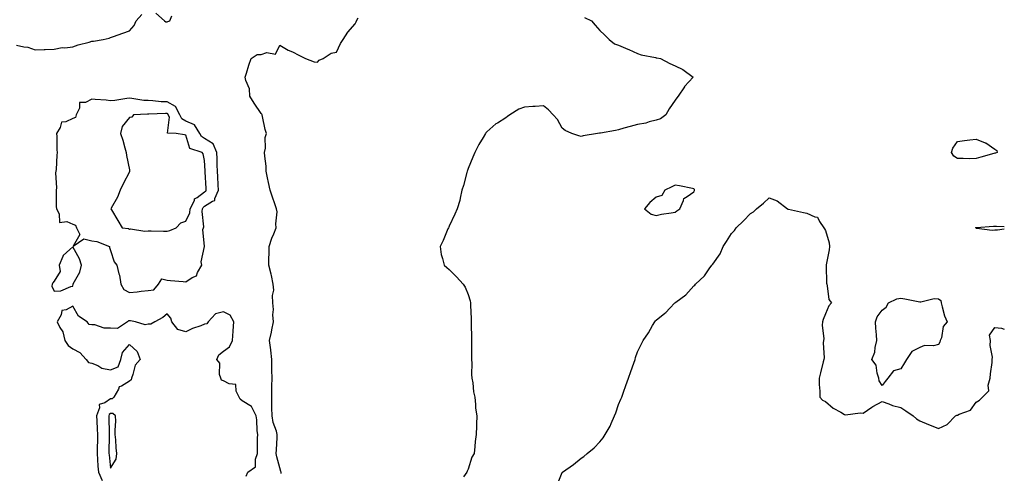
# Model space of a CAD drawing. Units: inches. Extents: x 952643 to 955283, y 7363898 to 7366538.
# Drawn here: x 954760 to 955283, y 7365851 to 7366092 of the extents above; entities that cross this region are included whole.
import ezdxf

# ---------------------------------------------------------------- set-up
doc = ezdxf.new("R2010")
doc.units = ezdxf.units.IN
doc.header["$MEASUREMENT"] = 0
doc.layers.add('Contour_95267363', color=7, linetype='Continuous', true_color=0xa7af7b)

msp = doc.modelspace()

# ---------------------------------------------------------------- linework, layer by layer
at = {"layer": 'Contour_95267363'}
for points in [[(954758.05, 7366078.94, 3360), (954761.93, 7366078.05, 3360), (954764.07, 7366077.93, 3360), (954768.05, 7366076.47, 3360), (954772.79, 7366076.66, 3360), (954773.34, 7366076.63, 3360), (954778.05, 7366076.84, 3360), (954782.36, 7366077.62, 3360), (954783.68, 7366077.56, 3360), (954788.05, 7366078.09, 3360), (954790.88, 7366079.09, 3360), (954796.73, 7366080.6, 3360), (954798.05, 7366081.01, 3360), (954798.99, 7366080.98, 3360), (954804.17, 7366081.92, 3360), (954807.3, 7366082.67, 3360), (954808.05, 7366082.93, 3360), (954809.65, 7366083.52, 3360), (954814.64, 7366085.32, 3360), (954818.05, 7366086.58, 3360), (954820.57, 7366089.4, 3360), (954821.61, 7366091.92, 3360), (954824.74, 7366095.23, 3360)], [(954832.15, 7366096.02, 3360), (954836.79, 7366091.92, 3360), (954837.48, 7366091.35, 3360), (954838.05, 7366091.36, 3360), (954838.44, 7366091.53, 3360), (954839.5, 7366091.92, 3360), (954840.59, 7366094.46, 3360)], [(954898.78, 7365851.19, 3359), (954898.65, 7365851.92, 3359), (954898.55, 7365852.41, 3359), (954898.05, 7365854.22, 3359), (954896.33, 7365860.2, 3359), (954896.09, 7365861.92, 3359), (954896.15, 7365863.82, 3359), (954896.58, 7365870.45, 3359), (954896.62, 7365871.92, 3359), (954896.18, 7365873.78, 3359), (954894.51, 7365878.38, 3359), (954893.92, 7365881.92, 3359), (954893.8, 7365886.17, 3359), (954893.81, 7365887.68, 3359), (954893.68, 7365891.92, 3359), (954893.74, 7365896.23, 3359), (954893.79, 7365897.66, 3359), (954893.85, 7365901.92, 3359), (954893.8, 7365906.17, 3359), (954893.8, 7365907.67, 3359), (954893.75, 7365911.92, 3359), (954893.2, 7365916.77, 3359), (954893.19, 7365917.05, 3359), (954892.56, 7365921.92, 3359), (954893.64, 7365926.34, 3359), (954893.74, 7365927.62, 3359), (954894.56, 7365931.92, 3359), (954894.36, 7365935.61, 3359), (954894.57, 7365938.45, 3359), (954894.32, 7365941.92, 3359), (954894.12, 7365945.85, 3359), (954894.81, 7365948.68, 3359), (954894.49, 7365951.92, 3359), (954893.51, 7365956.46, 3359), (954893.41, 7365957.28, 3359), (954892.14, 7365961.92, 3359), (954892.13, 7365966.01, 3359), (954892.26, 7365967.71, 3359), (954892.26, 7365971.92, 3359), (954893.68, 7365976.28, 3359), (954894.81, 7365978.68, 3359), (954896.13, 7365981.92, 3359), (954895.95, 7365984.02, 3359), (954896.51, 7365990.37, 3359), (954896.31, 7365991.92, 3359), (954895.4, 7365994.57, 3359), (954894.19, 7365998.06, 3359), (954892.85, 7366001.92, 3359), (954892.03, 7366005.9, 3359), (954891.51, 7366008.47, 3359), (954890.79, 7366011.92, 3359), (954890.68, 7366014.55, 3359), (954889.97, 7366019.99, 3359), (954889.88, 7366021.92, 3359), (954890.32, 7366024.19, 3359), (954890.16, 7366029.81, 3359), (954890.88, 7366031.92, 3359), (954890.23, 7366034.1, 3359), (954888.88, 7366041.09, 3359), (954888.67, 7366041.92, 3359), (954888.47, 7366042.34, 3359), (954888.05, 7366042.55, 3359), (954884.31, 7366048.18, 3359), (954882.12, 7366051.92, 3359), (954881.83, 7366055.7, 3359), (954879.85, 7366060.12, 3359), (954879.55, 7366061.92, 3359), (954880.26, 7366064.12, 3359), (954881.59, 7366068.38, 3359), (954882.71, 7366071.92, 3359), (954885.99, 7366073.99, 3359), (954888.05, 7366074.01, 3359), (954891.13, 7366075, 3359), (954895.78, 7366074.18, 3359), (954898.05, 7366078.96, 3359), (954902.43, 7366076.3, 3359), (954904.65, 7366075.32, 3359), (954908.05, 7366073.63, 3359), (954909.2, 7366073.08, 3359), (954911.62, 7366071.92, 3359), (954916.27, 7366070.15, 3359), (954918.05, 7366069.91, 3359), (954918.97, 7366071, 3359), (954921.1, 7366071.92, 3359), (954925.32, 7366074.66, 3359), (954928.05, 7366075.28, 3359), (954930.22, 7366079.75, 3359), (954931.74, 7366081.92, 3359), (954934.12, 7366085.85, 3359), (954938.05, 7366090.3, 3359), (954938.54, 7366091.43, 3359), (954938.75, 7366091.92, 3359), (954939.6, 7366093.47, 3359)], [(955059.86, 7366093.73, 3359), (955063.64, 7366091.92, 3359), (955065.64, 7366089.51, 3359), (955068.05, 7366086.77, 3359), (955070.62, 7366084.49, 3359), (955072.94, 7366081.92, 3359), (955075.81, 7366079.68, 3359), (955078.05, 7366079.02, 3359), (955082.93, 7366076.8, 3359), (955083.38, 7366076.59, 3359), (955088.05, 7366074.45, 3359), (955089.97, 7366073.84, 3359), (955097.58, 7366072.39, 3359), (955098.05, 7366072.27, 3359), (955098.35, 7366072.22, 3359), (955100.22, 7366071.92, 3359), (955105.32, 7366069.19, 3359), (955108.05, 7366067.92, 3359), (955112.12, 7366065.99, 3359), (955117.59, 7366061.92, 3359), (955113.03, 7366056.94, 3359), (955112.97, 7366056.85, 3359), (955109.73, 7366051.92, 3359), (955109.04, 7366050.93, 3359), (955108.05, 7366049.66, 3359), (955104.92, 7366045.05, 3359), (955103.15, 7366041.92, 3359), (955100.24, 7366039.73, 3359), (955098.05, 7366039.06, 3359), (955094.26, 7366038.13, 3359), (955092.45, 7366037.51, 3359), (955088.05, 7366036.7, 3359), (955084.25, 7366035.72, 3359), (955080.88, 7366034.75, 3359), (955078.05, 7366034, 3359), (955076.36, 7366033.61, 3359), (955068.37, 7366032.24, 3359), (955067.84, 7366032.13, 3359), (955066.81, 7366031.92, 3359), (955059.28, 7366030.69, 3359), (955058.05, 7366030.38, 3359), (955056.86, 7366030.72, 3359), (955053.25, 7366031.92, 3359), (955049.69, 7366033.56, 3359), (955048.05, 7366034.9, 3359), (955045.62, 7366039.49, 3359), (955043.31, 7366041.92, 3359), (955040.74, 7366044.6, 3359), (955038.05, 7366046.65, 3359), (955033.65, 7366046.33, 3359), (955032.44, 7366046.32, 3359), (955028.05, 7366046.03, 3359), (955025.08, 7366044.89, 3359), (955020.21, 7366041.92, 3359), (955018.98, 7366040.99, 3359), (955018.05, 7366040.26, 3359), (955013.67, 7366037.54, 3359), (955012.87, 7366037.09, 3359), (955008.05, 7366032.9, 3359), (955007.56, 7366032.41, 3359), (955007.23, 7366031.92, 3359), (955006.06, 7366029.93, 3359), (955003.78, 7366026.19, 3359), (955001.56, 7366021.92, 3359), (955000.63, 7366019.34, 3359), (954998.05, 7366013.32, 3359), (954997.71, 7366012.26, 3359), (954997.56, 7366011.92, 3359), (954997.37, 7366011.23, 3359), (954995.59, 7366004.38, 3359), (954994.79, 7366001.92, 3359), (954993.77, 7365997.64, 3359), (954993.58, 7365996.39, 3359), (954992.24, 7365991.92, 3359), (954990.94, 7365989.03, 3359), (954988.05, 7365982.76, 3359), (954987.81, 7365982.16, 3359), (954987.67, 7365981.92, 3359), (954987.36, 7365981.23, 3359), (954984.85, 7365975.13, 3359), (954983.14, 7365971.92, 3359), (954983.81, 7365967.68, 3359), (954984.5, 7365965.47, 3359), (954985.25, 7365961.92, 3359), (954986.83, 7365960.7, 3359), (954988.05, 7365959.68, 3359), (954991.91, 7365955.78, 3359), (954995.44, 7365951.92, 3359), (954996.44, 7365950.31, 3359), (954998.05, 7365946.41, 3359), (954999.14, 7365943.01, 3359), (954999.26, 7365941.92, 3359), (954999.26, 7365940.71, 3359), (954999.64, 7365933.51, 3359), (954999.64, 7365931.92, 3359), (954999.66, 7365930.31, 3359), (954999.83, 7365923.7, 3359), (954999.86, 7365921.92, 3359), (954999.93, 7365920.04, 3359), (954999.8, 7365913.67, 3359), (954999.89, 7365911.92, 3359), (955000.01, 7365909.96, 3359), (954999.93, 7365903.81, 3359), (955000.08, 7365901.92, 3359), (955000.54, 7365899.43, 3359), (955000.85, 7365894.73, 3359), (955001.55, 7365891.92, 3359), (955002.01, 7365887.96, 3359), (955002.04, 7365885.91, 3359), (955002.62, 7365881.92, 3359), (955002.5, 7365877.47, 3359), (955002.52, 7365876.39, 3359), (955002.42, 7365871.92, 3359), (955001.75, 7365868.22, 3359), (955001.7, 7365865.57, 3359), (955001.2, 7365861.92, 3359), (955000.08, 7365859.89, 3359), (954998.05, 7365853.61, 3359), (954997.48, 7365852.48, 3359), (954997.3, 7365851.92, 3359), (954995.66, 7365849.53, 3359)], [(955045.17, 7365844.8, 3359), (955048.05, 7365851.72, 3359), (955048.16, 7365851.81, 3359), (955048.27, 7365851.92, 3359), (955053.98, 7365855.99, 3359), (955058.05, 7365859.35, 3359), (955059.58, 7365860.38, 3359), (955061.36, 7365861.92, 3359), (955065.03, 7365864.94, 3359), (955068.05, 7365868.15, 3359), (955069.8, 7365870.17, 3359), (955070.88, 7365871.92, 3359), (955073.47, 7365876.5, 3359), (955074.07, 7365877.93, 3359), (955075.92, 7365881.92, 3359), (955076.53, 7365883.44, 3359), (955078.05, 7365888.01, 3359), (955079.24, 7365890.73, 3359), (955079.69, 7365891.92, 3359), (955080.61, 7365894.48, 3359), (955081.9, 7365898.07, 3359), (955083.3, 7365901.92, 3359), (955084.49, 7365905.48, 3359), (955086.1, 7365909.97, 3359), (955086.77, 7365911.92, 3359), (955087.05, 7365912.91, 3359), (955088.05, 7365915.97, 3359), (955090.09, 7365919.88, 3359), (955091.12, 7365921.92, 3359), (955093.86, 7365926.11, 3359), (955096.07, 7365929.94, 3359), (955097.24, 7365931.92, 3359), (955097.64, 7365932.33, 3359), (955098.05, 7365932.76, 3359), (955102.55, 7365936.42, 3359), (955103.11, 7365936.86, 3359), (955105.19, 7365939.06, 3359), (955107.91, 7365941.92, 3359), (955108, 7365941.97, 3359), (955108.05, 7365942.01, 3359), (955108.46, 7365942.33, 3359), (955113.74, 7365946.23, 3359), (955118.05, 7365950.93, 3359), (955118.55, 7365951.43, 3359), (955118.86, 7365951.92, 3359), (955123.61, 7365956.36, 3359), (955126.15, 7365960.02, 3359), (955127.56, 7365961.92, 3359), (955127.8, 7365962.17, 3359), (955128.05, 7365962.56, 3359), (955131.96, 7365968.02, 3359), (955133.66, 7365971.92, 3359), (955135.45, 7365974.52, 3359), (955138.05, 7365978.88, 3359), (955139.56, 7365980.41, 3359), (955140.51, 7365981.92, 3359), (955144.46, 7365985.52, 3359), (955148.05, 7365989.46, 3359), (955149.68, 7365990.29, 3359), (955151.32, 7365991.92, 3359), (955155.06, 7365994.91, 3359), (955158.05, 7365997.77, 3359), (955162.35, 7365996.22, 3359), (955167.77, 7365991.92, 3359), (955167.93, 7365991.8, 3359), (955168.05, 7365991.75, 3359), (955168.27, 7365991.7, 3359), (955176.2, 7365990.07, 3359), (955178.05, 7365989.56, 3359), (955182.3, 7365987.67, 3359), (955183.67, 7365987.55, 3359), (955184.78, 7365985.19, 3359), (955187.11, 7365981.92, 3359), (955187.45, 7365981.33, 3359), (955188.05, 7365980.44, 3359), (955189.96, 7365973.84, 3359), (955190.12, 7365971.92, 3359), (955189.86, 7365970.12, 3359), (955188.31, 7365962.18, 3359), (955188.26, 7365961.92, 3359), (955188.28, 7365961.68, 3359), (955188.55, 7365952.42, 3359), (955188.6, 7365951.92, 3359), (955188.89, 7365951.08, 3359), (955189.81, 7365943.68, 3359), (955191.14, 7365941.92, 3359), (955189.67, 7365940.3, 3359), (955188.05, 7365936.09, 3359), (955186.81, 7365933.16, 3359), (955186.4, 7365931.92, 3359), (955186.25, 7365930.13, 3359), (955187.06, 7365922.9, 3359), (955186.96, 7365921.92, 3359), (955186.79, 7365920.66, 3359), (955187.24, 7365912.73, 3359), (955187.07, 7365911.92, 3359), (955186.73, 7365910.6, 3359), (955185.24, 7365904.73, 3359), (955184.55, 7365901.92, 3359), (955184.62, 7365898.49, 3359), (955184.96, 7365895, 3359), (955185.04, 7365891.92, 3359), (955186.32, 7365890.19, 3359), (955188.05, 7365889.45, 3359), (955192.06, 7365885.93, 3359), (955196.17, 7365883.8, 3359), (955198.05, 7365882.67, 3359), (955198.66, 7365882.52, 3359), (955206.44, 7365883.53, 3359), (955208.05, 7365883.31, 3359), (955212.61, 7365886.48, 3359), (955213.12, 7365886.85, 3359), (955218.05, 7365889.48, 3359), (955221.67, 7365888.29, 3359), (955223.57, 7365887.44, 3359), (955228.05, 7365886.43, 3359), (955230.64, 7365884.51, 3359), (955234.51, 7365881.92, 3359), (955236.42, 7365880.29, 3359), (955238.05, 7365879.19, 3359), (955242.64, 7365877.34, 3359), (955243.23, 7365877.09, 3359), (955248.05, 7365875.18, 3359), (955252.67, 7365877.31, 3359), (955256.99, 7365881.92, 3359), (955257.7, 7365882.27, 3359), (955258.05, 7365882.35, 3359), (955258.99, 7365882.86, 3359), (955265.04, 7365884.93, 3359), (955268.05, 7365889.12, 3359), (955269.77, 7365890.2, 3359), (955271.48, 7365891.92, 3359), (955274.69, 7365895.28, 3359), (955274.4, 7365898.27, 3359), (955275.44, 7365901.92, 3359), (955275.7, 7365904.28, 3359), (955276.46, 7365910.33, 3359), (955276.63, 7365911.92, 3359), (955276.79, 7365913.18, 3359), (955275.52, 7365919.39, 3359), (955275.69, 7365921.92, 3359), (955275.17, 7365924.8, 3359), (955278.05, 7365928.87, 3359), (955281.5, 7365928.47, 3359), (955283, 7365927.9, 3359)], [(955283, 7365981.05, 3359), (955279.33, 7365980.64, 3359), (955278.05, 7365980.54, 3359), (955276.63, 7365980.5, 3359), (955268.41, 7365981.55, 3359), (955268.05, 7365981.54, 3359), (955267.88, 7365981.76, 3359), (955267.76, 7365981.92, 3359), (955267.91, 7365982.05, 3359), (955268.05, 7365982.1, 3359), (955268.24, 7365982.11, 3359), (955277.24, 7365982.74, 3359), (955278.05, 7365982.79, 3359), (955278.92, 7365982.79, 3359), (955283, 7365982.49, 3359)], [(954880.15, 7365849.82, 3360), (954880.95, 7365851.92, 3360), (954885.11, 7365854.86, 3360), (954885, 7365858.88, 3360), (954886.1, 7365861.92, 3360), (954886.18, 7365863.78, 3360), (954886.17, 7365870.05, 3360), (954886.26, 7365871.92, 3360), (954885.95, 7365874.02, 3360), (954885.86, 7365879.73, 3360), (954885.41, 7365881.92, 3360), (954882.97, 7365886.84, 3360), (954878.05, 7365889.92, 3360), (954876.89, 7365890.76, 3360), (954876.48, 7365891.92, 3360), (954874.87, 7365895.1, 3360), (954874.69, 7365898.56, 3360), (954871.1, 7365898.87, 3360), (954868.05, 7365900.49, 3360), (954867.05, 7365900.92, 3360), (954866.64, 7365901.92, 3360), (954866.02, 7365903.95, 3360), (954866.12, 7365909.98, 3360), (954864.48, 7365911.92, 3360), (954865.63, 7365914.34, 3360), (954868.05, 7365916.31, 3360), (954871.3, 7365918.67, 3360), (954872.8, 7365921.92, 3360), (954873.13, 7365926.84, 3360), (954873.15, 7365927.02, 3360), (954873.52, 7365931.92, 3360), (954871.58, 7365935.45, 3360), (954868.05, 7365937.25, 3360), (954863.77, 7365936.2, 3360), (954859.99, 7365931.92, 3360), (954859.15, 7365930.82, 3360), (954858.05, 7365930.67, 3360), (954855.94, 7365929.81, 3360), (954851.66, 7365928.31, 3360), (954848.05, 7365926.55, 3360), (954843.87, 7365927.75, 3360), (954840.7, 7365931.92, 3360), (954840.03, 7365933.9, 3360), (954838.05, 7365936.05, 3360), (954835.77, 7365934.2, 3360), (954831.51, 7365931.92, 3360), (954829.41, 7365930.56, 3360), (954828.05, 7365930.65, 3360), (954826.42, 7365930.29, 3360), (954821.32, 7365931.92, 3360), (954818.6, 7365932.47, 3360), (954818.05, 7365932.5, 3360), (954817.62, 7365932.34, 3360), (954817.05, 7365931.92, 3360), (954811.69, 7365928.27, 3360), (954808.05, 7365928.5, 3360), (954804.6, 7365928.47, 3360), (954799.66, 7365930.31, 3360), (954798.05, 7365930.28, 3360), (954796.67, 7365930.55, 3360), (954795.7, 7365931.92, 3360), (954791.03, 7365934.9, 3360), (954788.05, 7365940.25, 3360), (954784.39, 7365938.26, 3360), (954782.07, 7365937.9, 3360), (954781.74, 7365935.61, 3360), (954779.76, 7365931.92, 3360), (954781.17, 7365928.8, 3360), (954782.61, 7365926.48, 3360), (954783.69, 7365921.92, 3360), (954785.47, 7365919.34, 3360), (954788.05, 7365917.55, 3360), (954791.75, 7365915.62, 3360), (954795.09, 7365911.92, 3360), (954796.31, 7365910.18, 3360), (954798.05, 7365909.99, 3360), (954801.35, 7365908.62, 3360), (954803.47, 7365907.34, 3360), (954808.05, 7365906.37, 3360), (954812.07, 7365907.9, 3360), (954813.49, 7365911.92, 3360), (954814.43, 7365915.54, 3360), (954818.05, 7365919.91, 3360), (954822.18, 7365916.05, 3360), (954823.87, 7365911.92, 3360), (954821.09, 7365908.88, 3360), (954819.94, 7365903.81, 3360), (954819.12, 7365901.92, 3360), (954818.94, 7365901.03, 3360), (954818.05, 7365900.34, 3360), (954813.86, 7365897.73, 3360), (954812.68, 7365897.29, 3360), (954812.31, 7365896.18, 3360), (954809.78, 7365891.92, 3360), (954808.99, 7365890.98, 3360), (954808.05, 7365890.93, 3360), (954804.97, 7365888.85, 3360), (954802.02, 7365887.95, 3360), (954802.22, 7365886.09, 3360), (954800.62, 7365881.92, 3360), (954800.73, 7365879.24, 3360), (954800.96, 7365874.83, 3360), (954801.07, 7365871.92, 3360), (954801.04, 7365868.93, 3360), (954801, 7365864.87, 3360), (954800.97, 7365861.92, 3360), (954801.19, 7365858.77, 3360), (954801.34, 7365855.21, 3360), (954801.6, 7365851.92, 3360), (954803.6, 7365847.47, 3360)]]:
    msp.add_polyline3d(points, dxfattribs=at)
for points in [[(954828.05, 7365948.58, 3360), (954831.11, 7365948.86, 3360), (954833.59, 7365951.92, 3360), (954835.31, 7365954.67, 3360), (954838.05, 7365954.06, 3360), (954839.94, 7365953.81, 3360), (954846.72, 7365953.24, 3360), (954848.05, 7365953.08, 3360), (954851.49, 7365955.36, 3360), (954853.64, 7365956.33, 3360), (954854.32, 7365958.19, 3360), (954856.56, 7365961.92, 3360), (954856.23, 7365963.73, 3360), (954857.97, 7365971.84, 3360), (954857.93, 7365971.92, 3360), (954858, 7365971.97, 3360), (954857.14, 7365981.02, 3360), (954857.43, 7365981.92, 3360), (954857.56, 7365982.41, 3360), (954856.69, 7365990.56, 3360), (954856.88, 7365991.92, 3360), (954857.26, 7365992.71, 3360), (954858.05, 7365993.3, 3360), (954862.14, 7365996.01, 3360), (954863.54, 7365996.43, 3360), (954863.49, 7365997.36, 3360), (954865.36, 7366001.92, 3360), (954865.23, 7366004.74, 3360), (954865.06, 7366008.93, 3360), (954864.91, 7366011.92, 3360), (954864.77, 7366015.2, 3360), (954864.64, 7366018.51, 3360), (954864.5, 7366021.92, 3360), (954862.59, 7366026.46, 3360), (954858.05, 7366029.35, 3360), (954856.44, 7366030.31, 3360), (954855.51, 7366031.92, 3360), (954852.67, 7366036.54, 3360), (954848.05, 7366038.48, 3360), (954845.84, 7366039.71, 3360), (954844.9, 7366041.92, 3360), (954842.55, 7366046.42, 3360), (954838.05, 7366048.78, 3360), (954835, 7366048.88, 3360), (954830.6, 7366049.37, 3360), (954828.05, 7366049.46, 3360), (954825.72, 7366049.58, 3360), (954819.3, 7366050.67, 3360), (954818.05, 7366050.75, 3360), (954816.73, 7366050.61, 3360), (954810.36, 7366049.61, 3360), (954808.05, 7366049.38, 3360), (954805.79, 7366049.66, 3360), (954799.92, 7366050.05, 3360), (954798.05, 7366050.26, 3360), (954794.65, 7366048.52, 3360), (954791.5, 7366048.48, 3360), (954791.57, 7366045.44, 3360), (954789.86, 7366041.92, 3360), (954789.45, 7366040.52, 3360), (954788.05, 7366039.94, 3360), (954784.26, 7366038.13, 3360), (954781.95, 7366038.02, 3360), (954781.34, 7366035.21, 3360), (954779.38, 7366031.92, 3360), (954779.53, 7366030.43, 3360), (954779.51, 7366023.38, 3360), (954779.7, 7366021.92, 3360), (954779.51, 7366020.46, 3360), (954779.06, 7366012.93, 3360), (954778.94, 7366011.92, 3360), (954778.84, 7366011.13, 3360), (954779.27, 7366003.14, 3360), (954779.16, 7366001.92, 3360), (954779.22, 7366000.75, 3360), (954779.22, 7365993.1, 3360), (954779.29, 7365991.92, 3360), (954780.75, 7365989.23, 3360), (954780.84, 7365984.72, 3360), (954784.84, 7365985.14, 3360), (954788.05, 7365983.71, 3360), (954789.37, 7365983.24, 3360), (954789.98, 7365981.92, 3360), (954791.74, 7365978.22, 3360), (954788.23, 7365972.1, 3360), (954793.89, 7365976.08, 3360), (954798.05, 7365974.88, 3360), (954800.69, 7365974.56, 3360), (954807.49, 7365971.92, 3360), (954807.52, 7365971.39, 3360), (954808.05, 7365969.88, 3360), (954809.96, 7365963.84, 3360), (954811.35, 7365961.92, 3360), (954812.52, 7365957.44, 3360), (954812.85, 7365956.72, 3360), (954813.58, 7365951.92, 3360), (954815.17, 7365949.04, 3360), (954818.05, 7365947.51, 3360), (954822.18, 7365947.79, 3360), (954824.39, 7365948.25, 3360)], [(954838.05, 7365980.16, 3361), (954839.59, 7365980.38, 3361), (954842.95, 7365981.92, 3361), (954845.43, 7365984.54, 3361), (954848.05, 7365985.41, 3361), (954850.11, 7365989.86, 3361), (954850.39, 7365991.92, 3361), (954852.59, 7365996.46, 3361), (954852.74, 7365997.24, 3361), (954854.14, 7365998.02, 3361), (954858.05, 7366000.93, 3361), (954858.65, 7366001.32, 3361), (954858.89, 7366001.92, 3361), (954858.85, 7366002.72, 3361), (954858.31, 7366011.65, 3361), (954858.3, 7366011.92, 3361), (954858.29, 7366012.16, 3361), (954858.05, 7366017.58, 3361), (954857.29, 7366021.16, 3361), (954856.81, 7366021.92, 3361), (954850.13, 7366024, 3361), (954848.05, 7366031.16, 3361), (954847.4, 7366031.26, 3361), (954842.9, 7366031.92, 3361), (954838.27, 7366032.14, 3361), (954839.29, 7366040.68, 3361), (954838.75, 7366041.92, 3361), (954838.52, 7366042.39, 3361), (954838.05, 7366042.63, 3361), (954837.32, 7366042.65, 3361), (954828.4, 7366042.27, 3361), (954828.05, 7366042.28, 3361), (954827.67, 7366042.3, 3361), (954820.31, 7366041.92, 3361), (954819.34, 7366040.63, 3361), (954818.05, 7366040.41, 3361), (954814.27, 7366035.7, 3361), (954813.38, 7366031.92, 3361), (954814.59, 7366028.46, 3361), (954815.59, 7366024.38, 3361), (954816.32, 7366021.92, 3361), (954816.44, 7366020.31, 3361), (954818.05, 7366012.63, 3361), (954818.17, 7366012.04, 3361), (954818.21, 7366011.92, 3361), (954818.16, 7366011.81, 3361), (954818.05, 7366011.58, 3361), (954814.79, 7366005.18, 3361), (954813.13, 7366001.92, 3361), (954811.75, 7365998.22, 3361), (954808.38, 7365992.25, 3361), (954808.22, 7365991.92, 3361), (954808.47, 7365991.5, 3361), (954811.85, 7365985.72, 3361), (954814.26, 7365981.92, 3361), (954817.55, 7365981.42, 3361), (954818.05, 7365981.13, 3361), (954818.71, 7365981.25, 3361), (954826.19, 7365980.06, 3361), (954828.05, 7365980.25, 3361), (954829.67, 7365980.3, 3361), (954836.24, 7365980.12, 3361)], [(955278.05, 7366021.5, 3359), (955277.46, 7366021.33, 3359), (955270.55, 7366019.42, 3359), (955268.05, 7366018.71, 3359), (955264.74, 7366018.6, 3359), (955261.2, 7366018.77, 3359), (955258.05, 7366018.64, 3359), (955256.13, 7366019.99, 3359), (955254.86, 7366021.92, 3359), (955255.72, 7366024.25, 3359), (955258.05, 7366027.78, 3359), (955261.78, 7366028.19, 3359), (955264.72, 7366028.59, 3359), (955268.05, 7366028.97, 3359), (955272.88, 7366027.09, 3359), (955273.16, 7366027.03, 3359), (955278.05, 7366023.61, 3359), (955279.07, 7366022.94, 3359), (955279.24, 7366021.92, 3359), (955278.37, 7366021.6, 3359)], [(955108.05, 7365990.26, 3360), (955109.01, 7365990.97, 3360), (955110.56, 7365991.92, 3360), (955112.51, 7365996.39, 3360), (955112.61, 7365997.36, 3360), (955114.55, 7365998.43, 3360), (955118.05, 7366001.07, 3360), (955118.28, 7366001.69, 3360), (955118.36, 7366001.92, 3360), (955118.31, 7366002.18, 3360), (955118.05, 7366002.59, 3360), (955117.25, 7366002.72, 3360), (955110.34, 7366004.2, 3360), (955108.05, 7366004.5, 3360), (955106.24, 7366003.72, 3360), (955102.64, 7366001.92, 3360), (955101.02, 7365998.95, 3360), (955098.05, 7365998.07, 3360), (955094.65, 7365995.32, 3360), (955091.83, 7365991.92, 3360), (955095.29, 7365989.16, 3360), (955098.05, 7365988.38, 3360), (955100.81, 7365989.16, 3360), (955105.92, 7365989.79, 3360)], [(954788.05, 7365950.86, 3360), (954788.12, 7365951.85, 3360), (954788.12, 7365951.92, 3360), (954788.17, 7365952.03, 3360), (954791.64, 7365958.32, 3360), (954792.54, 7365961.92, 3360), (954791.56, 7365965.42, 3360), (954788.05, 7365971.81, 3360), (954786.47, 7365970.34, 3360), (954782.84, 7365967.13, 3360), (954782.75, 7365966.61, 3360), (954780.68, 7365961.92, 3360), (954781.36, 7365958.6, 3360), (954778.05, 7365953.53, 3360), (954777.33, 7365952.65, 3360), (954776.95, 7365951.92, 3360), (954776.9, 7365950.77, 3360), (954778.05, 7365948.2, 3360), (954781.57, 7365948.4, 3360), (954786.86, 7365950.72, 3360)], [(955218.05, 7365898.01, 3359), (955216.57, 7365900.44, 3359), (955216.31, 7365901.92, 3359), (955215.39, 7365904.57, 3359), (955214.99, 7365908.86, 3359), (955212.58, 7365911.92, 3359), (955214.18, 7365915.78, 3359), (955214.3, 7365918.17, 3359), (955215.21, 7365921.92, 3359), (955215.05, 7365924.92, 3359), (955214.73, 7365928.6, 3359), (955214.58, 7365931.92, 3359), (955215.5, 7365934.47, 3359), (955218.05, 7365938.13, 3359), (955220.24, 7365939.73, 3359), (955221.49, 7365941.92, 3359), (955225.82, 7365944.15, 3359), (955228.05, 7365944.51, 3359), (955230.21, 7365944.08, 3359), (955237.21, 7365942.76, 3359), (955238.05, 7365942.6, 3359), (955238.67, 7365942.55, 3359), (955245.76, 7365944.21, 3359), (955248.05, 7365944.11, 3359), (955249.31, 7365943.18, 3359), (955249.38, 7365941.92, 3359), (955250.03, 7365939.94, 3359), (955251.24, 7365935.11, 3359), (955252.57, 7365931.92, 3359), (955250.57, 7365929.4, 3359), (955249.56, 7365923.43, 3359), (955248.98, 7365921.92, 3359), (955248.81, 7365921.16, 3359), (955248.05, 7365919.76, 3359), (955245.31, 7365919.18, 3359), (955240.58, 7365919.39, 3359), (955238.05, 7365918.32, 3359), (955233.78, 7365916.19, 3359), (955231.11, 7365911.92, 3359), (955229.88, 7365910.1, 3359), (955228.05, 7365906.92, 3359), (955224.1, 7365905.86, 3359), (955221.15, 7365901.92, 3359), (955219.74, 7365900.24, 3359)], [(954808.05, 7365854.05, 3361), (954811.05, 7365858.92, 3361), (954811.42, 7365861.92, 3361), (954811.06, 7365864.93, 3361), (954810.86, 7365869.11, 3361), (954810.58, 7365871.92, 3361), (954810.47, 7365874.34, 3361), (954810.8, 7365879.17, 3361), (954810.71, 7365881.92, 3361), (954809.34, 7365883.2, 3361), (954808.05, 7365883.13, 3361), (954807.33, 7365882.64, 3361), (954807.05, 7365881.92, 3361), (954807.09, 7365880.96, 3361), (954807.28, 7365872.69, 3361), (954807.31, 7365871.92, 3361), (954807.3, 7365871.17, 3361), (954807.19, 7365862.78, 3361), (954807.18, 7365861.92, 3361), (954807.24, 7365861.11, 3361)]]:
    msp.add_polyline3d(points, close=True, dxfattribs=at)

doc.saveas('drawing.dxf')
